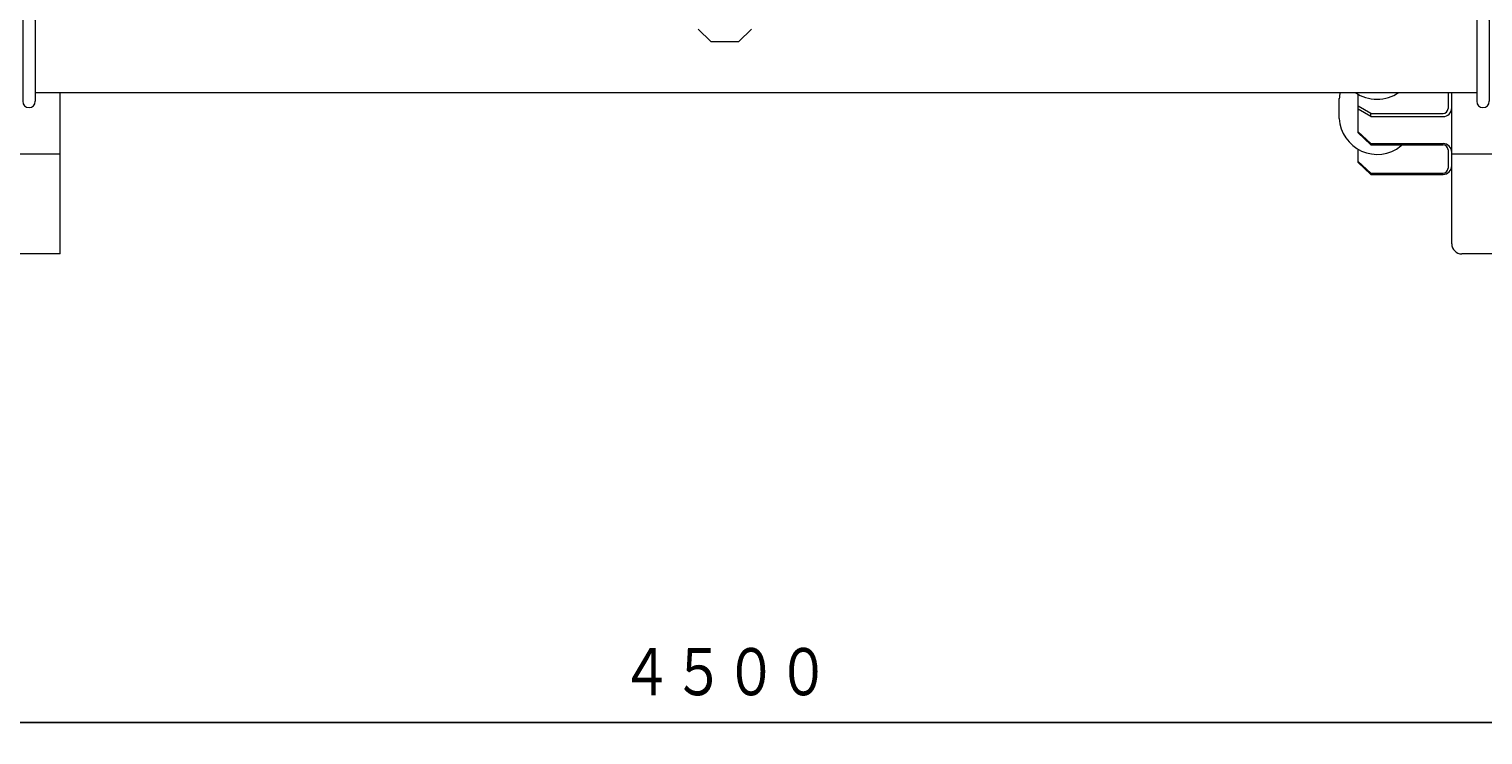
# Model space of a CAD drawing. Units: millimetres. Extents: x -14711 to 1220, y -10314 to 824.
# Drawn here: x -5517 to -4351, y -6252 to -5685 of the extents above; entities that cross this region are included whole.
import ezdxf
from ezdxf.enums import TextEntityAlignment as Align

# ---------------------------------------------------------------- set-up
doc = ezdxf.new("R2010")
doc.units = ezdxf.units.MM
doc.linetypes.add('実線', pattern=[0])
doc.layers.add('GR1_01', color=3, linetype='実線', lineweight=35)
doc.styles.add('ＭＳ ゴシック', font='txt')
doc.dimstyles.new('FX_DIMINFO', dxfattribs={"dimtxt": 3, "dimasz": 3, "dimexe": 0.5, "dimexo": 0.5, "dimgap": 0.5, "dimtad": 1, "dimdsep": 46, "dimtxsty": 'ＭＳ ゴシック', "dimblk1": 'FXTIP_ARROW_S', "dimblk2": 'FXTIP_ARROW_E', "dimsah": 1, "dimcen": 2.5, "dimdle": 0.5, "dimclrd": 5, "dimclre": 5, "dimclrt": 7, "dimazin": 2, "dimtfac": 1, "dimtmove": 0, "dimatfit": 3, "dimldrblk": 'FXTIP_ARROW_S', "dimfxl": 1, "dimtolj": 1, "dimarcsym": 0})

# ---------------------------------------------------------------- blocks, each defined once
blk = doc.blocks.new('BLKF080')
at = {"color": 0, "linetype": 'ByBlock', "lineweight": -2}
for p, q in [((-5522.4, -5678.1), (-5522.4, -5743.1)), ((-5512.4, -5678.1), (-5512.4, -5743.1))]:
    blk.add_line(p, q, dxfattribs=at)
for centre, start, end in [((-5517.4, -5678.1), 0, 180), ((-5517.4, -5743.1), 180, 0)]:
    blk.add_arc(centre, 5, start, end, dxfattribs=at)
blk = doc.blocks.new('BLKF081')
at = {"color": 0, "linetype": 'ByBlock', "lineweight": -2}
for p, q in [((-5492.4, -5865.6), (-5492.4, -5736)), ((-5492.4, -5785.6), (-5542.4, -5785.6)), ((-5492.4, -5865.6), (-5534.4, -5865.6))]:
    blk.add_line(p, q, dxfattribs=at)
blk = doc.blocks.new('BLKF078')
at = {"color": 0, "linetype": 'ByBlock', "lineweight": -2}
for name in ['BLKF081', 'BLKF080']:
    blk.add_blockref(name, (0, 0), dxfattribs=at)
blk = doc.blocks.new('BLKF087')
at = {"color": 0, "linetype": 'ByBlock', "lineweight": -2}
for p, q in [((-4355.7, -5678.1), (-4355.7, -5743.1)), ((-4345.7, -5678.1), (-4345.7, -5743.1))]:
    blk.add_line(p, q, dxfattribs=at)
for centre, start, end in [((-4350.7, -5678.1), 0, 180), ((-4350.7, -5743.1), 180, 0)]:
    blk.add_arc(centre, 5, start, end, dxfattribs=at)
blk = doc.blocks.new('BLKF088')
at = {"color": 0, "linetype": 'ByBlock', "lineweight": -2}
for p, q in [((-4450.7, -5749.5), (-4450.7, -5737.7)), ((-4378.7, -5736), (-4378.7, -5749)), ((-4375.7, -5857.6), (-4375.7, -5736)), ((-4466, -5756.9), (-4466, -5741)), ((-4440.7, -5753), (-4450.7, -5747.1)), ((-4440.7, -5755.4), (-4450.7, -5749.5)), ((-4450.7, -5768.5), (-4450.7, -5749.5)), ((-4440.7, -5753), (-4416.7, -5753)), ((-4440.7, -5755.4), (-4440.7, -5753)), ((-4440.7, -5755.4), (-4416.7, -5755.4)), ((-4416.7, -5753), (-4382.7, -5753)), ((-4416.7, -5755.4), (-4382.7, -5755.4)), ((-4440.7, -5777.1), (-4450.7, -5767.6)), ((-4440.7, -5778), (-4450.7, -5768.5)), ((-4450.7, -5792.3), (-4450.7, -5781.7)), ((-4440.7, -5777.1), (-4416.7, -5777.1)), ((-4440.7, -5778), (-4440.7, -5777.1)), ((-4440.7, -5778), (-4416.7, -5778)), ((-4416.7, -5777.1), (-4382.7, -5777.1)), ((-4416.7, -5778), (-4382.7, -5778)), ((-4378.7, -5782), (-4378.7, -5796.9)), ((-4325.7, -5785.6), (-4375.7, -5785.6)), ((-4440.7, -5800.9), (-4450.7, -5791.4)), ((-4440.7, -5801.8), (-4450.7, -5792.3)), ((-4440.7, -5800.9), (-4416.7, -5800.9)), ((-4440.7, -5801.8), (-4440.7, -5800.9)), ((-4440.7, -5801.8), (-4416.7, -5801.8)), ((-4416.7, -5800.9), (-4382.7, -5800.9)), ((-4416.7, -5801.8), (-4382.7, -5801.8)), ((-4325.7, -5865.6), (-4367.7, -5865.6))]:
    blk.add_line(p, q, dxfattribs=at)
for centre, radius, start, end in [((-4435.7, -5742.6), 30.3, 167.45, 177.126), ((-4435.7, -5710.3), 31.2, 235.2565, 304.7435), ((-4382.7, -5748.4), 7, 270, 0), ((-4382.7, -5749), 4, 270, 0), ((-4435.7, -5755.4), 30.3, 182.874, 308.8519), ((-4435.7, -5755.4), 30.3, 308.8519, 311.5519), ((-4382.7, -5784.1), 7, 0, 90), ((-4382.7, -5782), 4, 0, 90), ((-4382.7, -5794.8), 7, 270, 0), ((-4382.7, -5796.9), 4, 270, 0), ((-4367.7, -5857.6), 8, 180, 270)]:
    blk.add_arc(centre, radius, start, end, dxfattribs=at)
blk = doc.blocks.new('BLKF085')
at = {"color": 0, "linetype": 'ByBlock', "lineweight": -2}
for name in ['BLKF088', 'BLKF087']:
    blk.add_blockref(name, (0, 0), dxfattribs=at)
blk = doc.blocks.new('FXTIP_ARROW_S')
at = {"color": 0, "linetype": 'Continuous', "lineweight": -2}
for q in [(-1, 0), (-0.97, 0.26), (-0.97, -0.26)]:
    blk.add_line((0, 0), q, dxfattribs=at)
blk = doc.blocks.new('FXTIP_ARROW_E')
at = {"color": 0, "linetype": 'Continuous', "lineweight": -2}
for q in [(-1, 0), (-0.97, 0.26), (-0.97, -0.26)]:
    blk.add_line((0, 0), q, dxfattribs=at)
blk = doc.blocks.new('*D168')
at = {"color": 0, "linetype": 'ByBlock', "lineweight": -2}
for p, q in [((-2709, -5746), (-2709, -6251.6)), ((-7209, -6241.6), (-2709, -6241.6))]:
    blk.add_line(p, q, dxfattribs=at)
at = {"color": 0, "linetype": 'ByBlock', "lineweight": -2, "xscale": 3, "yscale": 3}
for name, p, rotation in [('FXTIP_ARROW_S', (-7209, -6241.6), 180), ('FXTIP_ARROW_E', (-2709, -6241.6), 360)]:
    blk.add_blockref(name, p, dxfattribs=dict(at, rotation=rotation))
at = {"color": 7, "linetype": 'ByBlock', "lineweight": -2, "style": 'ＭＳ ゴシック', "width": 0.812308}
blk.add_text('４５００', height=37.88, rotation=0, dxfattribs=at).set_placement((-4959, -6231.6), align=Align.BOTTOM_CENTER)

msp = doc.modelspace()

# ---------------------------------------------------------------- linework, layer by layer
at = {"layer": 'GR1_01', "color": 7, "lineweight": 13}
for p, q in [((-4980.393, -5685.172), (-4970.393, -5695.172)), ((-4937.693, -5685.172), (-4947.693, -5695.172)), ((-4970.393, -5695.172), (-4947.693, -5695.172)), ((-5512.377, -5735.972), (-4355.71, -5735.972))]:
    msp.add_line(p, q, dxfattribs=at)

# ---------------------------------------------------------------- block references
for name in ['BLKF078', 'BLKF085']:
    msp.add_blockref(name, (0, 0), dxfattribs=at)

# ---------------------------------------------------------------- dimensions: what is measured, and where the dimension line sits
at = {"layer": 'GR1_01', "color": 5, "lineweight": 13}
dim = msp.add_aligned_dim(p1=(-7209.043, -5735.972), p2=(-2709.043, -5735.972), distance=-505.617, dimstyle='FX_DIMINFO', override={"dimblk1": 'FXTIP_ARROW_S', "dimblk2": 'FXTIP_ARROW_E', "dimsah": 1, "dimclrt": 7}, dxfattribs=at)
dim.commit()
dim.dimension.update_dxf_attribs({"geometry": '*D168', "text_midpoint": (-4959.043, -6231.589)})

doc.saveas('drawing.dxf')
